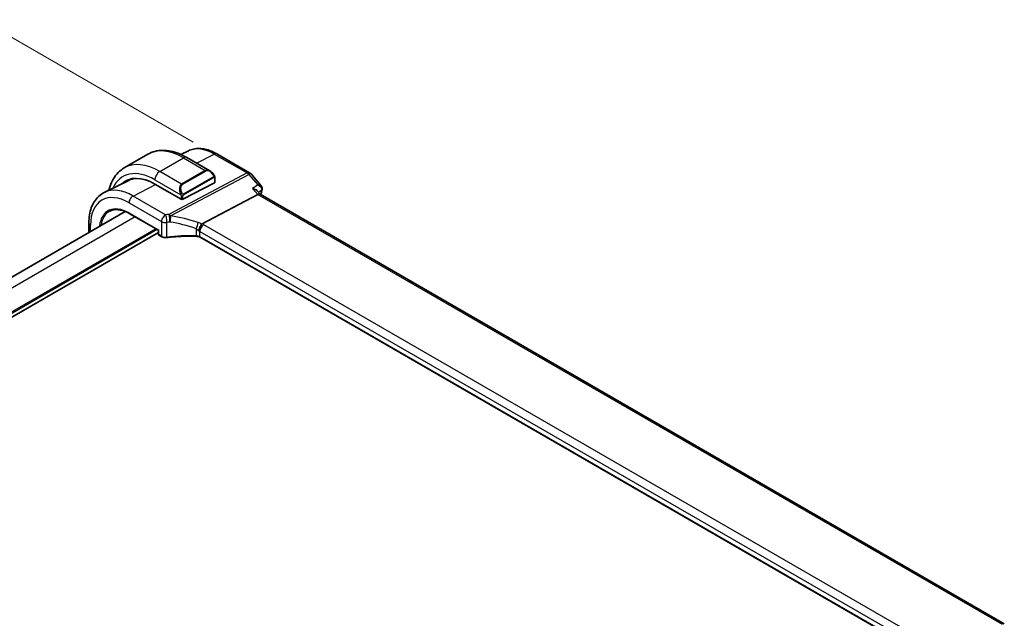
# Model space of a CAD drawing. Units: millimetres. Extents: x 0 to 6296, y 0 to 1124.
# Drawn here: x 293 to 473, y 491 to 600 of the extents above; entities that cross this region are included whole.
import ezdxf

# ---------------------------------------------------------------- set-up
doc = ezdxf.new("R2010")
doc.units = ezdxf.units.MM
for name, color, linetype, lineweight in [('Dimension (ISO)', 7, 'Continuous', 18), ('Visible (ISO)', 7, 'Continuous', 35), ('Visible Narrow (ISO)', 7, 'Continuous', 25)]:
    doc.layers.add(name, color=color, linetype=linetype, lineweight=lineweight)
doc.styles.add('Note Text (TK)', font='MS PGothic.ttf')
doc.dimstyles.new('Default - Method 1b (TK)', dxfattribs={"dimscale": 3, "dimtxt": 2.5, "dimasz": 2.5, "dimexe": 1, "dimexo": 1.5, "dimgap": 1, "dimtad": 1, "dimtoh": 1, "dimrnd": 1e-08, "dimdsep": 46, "dimtxsty": 'Note Text (TK)', "dimcen": 0.09, "dimdle": 5, "dimclrd": 100, "dimclre": 100, "dimclrt": 7, "dimadec": 1, "dimazin": 1, "dimtfac": 1, "dimtmove": 0, "dimatfit": 3, "dimfxl": 1, "dimtolj": 1, "dimlwd": -1, "dimlwe": -1, "dimarcsym": 0})

# ---------------------------------------------------------------- blocks, each defined once
blk = doc.blocks.new('*D15')
at = {"layer": 'Defpoints', "color": 0}
for p in [(289.2, 598.6), (329.5, 575.33), (166.87, 481.43)]:
    blk.add_point(p, dxfattribs=at)
at = {"layer": 'Dimension (ISO)', "color": 100}
for p, q in [((325, 577.93), (286.2, 600.33)), ((133.06, 508.45), (282.7, 594.85)), ((162.37, 484.03), (123.57, 506.43))]:
    blk.add_line(p, q, dxfattribs=at)
for points in [[(282.08, 595.93), (283.33, 593.77), (289.2, 598.6)], [(132.44, 509.53), (133.69, 507.37), (126.57, 504.7)]]:
    blk.add_solid(points, dxfattribs=at)
at = {"layer": 'Dimension (ISO)', "color": 7, "insert": (200.25, 554.24), "char_height": 7.5, "attachment_point": 4, "rotation": 30, "style": 'Note Text (TK)'}
blk.add_mtext('\\A1;{\\Q-30.000;\\W0.816;\\H0.816x;230}', dxfattribs=at)

msp = doc.modelspace()

# ---------------------------------------------------------------- linework, layer by layer
at = {"layer": 'Visible (ISO)'}
for p, q in [((324.0984, 576.3433), (322.7392, 575.6708)), ((312.3629, 573.2195), (316.6762, 575.7099)), ((323.8012, 575.1279), (328.026, 572.6887)), ((329.2977, 575.7856), (335.3021, 572.319)), ((313.1863, 570.9444), (308.7196, 568.7343)), ((328.927, 571.4907), (328.927, 570.5573)), ((335.558, 572.1076), (337.4381, 569.9366)), ((317.979, 570.2696), (322.7873, 567.4936)), ((323.0701, 567.485), (328.8684, 570.4818)), ((336.7011, 569.0223), (337.2287, 568.4131)), ((326.631, 562.9837), (336.7867, 568.3717)), ((473.3084, 489.8474), (337.201, 568.4291)), ((312.5612, 565.2512), (184.4596, 491.2917)), ((313.2828, 564.8919), (318.6109, 561.8157)), ((305.9154, 563.1844), (305.9154, 561.4142)), ((318.6695, 561.8495), (318.6109, 561.8157)), ((318.6109, 561.8157), (318.6109, 561.1147)), ((318.6109, 561.4075), (189.3814, 486.7968)), ((318.7109, 560.9415), (319.2376, 560.6374)), ((461.4117, 482.4931), (326.2469, 560.5305))]:
    msp.add_line(p, q, dxfattribs=at)
for centre, radius, start, end in [((334.8021, 571.4529), 1, 40.893395, 60), ((318.8109, 561.1147), 0.2, 180, 240)]:
    msp.add_arc(centre, radius, start, end, dxfattribs=at)
for centre, major_axis, ratio, start_param, end_param in [((317.979, 561.4509), (-5.4004, 9.3537), 0.57735027, 5.49778714, 6.41399573), ((318.3325, 561.655), (-5.3873, 9.331), 0.57735027, 6.27889623, 6.41420023), ((318.3149, 561.6464), (5.3398, -9.1844), 0.57936207, 2.89390813, 3.10263463), ((328.727, 570.5634), (-0.1999, 0.0086), 0.54637912, 2.37977109, 3.16516925), ((322.9287, 567.5666), (0.1999, -0.0086), 0.54637912, 3.95056742, 5.52136374), ((336.5829, 567.6312), (-0.6441, -0.7798), 0.43116621, 3.21403058, 3.94706886)]:
    msp.add_ellipse(centre, major_axis=major_axis, ratio=ratio, start_param=start_param, end_param=end_param, dxfattribs=at)
for points, knots in [([(316.6762, 575.7099), (317.082, 575.9441), (317.5198, 576.1226), (318.4328, 576.3614), (318.9077, 576.4221), (319.8733, 576.4327), (320.364, 576.3829), (321.3489, 576.1838), (321.8431, 576.0345), (322.8272, 575.6464), (323.3171, 575.4074), (323.8012, 575.1279)], [0.785398163, 0.785398163, 0.785398163, 0.785398163, 0.942477796, 0.942477796, 1.099557429, 1.099557429, 1.256637061, 1.256637061, 1.413716694, 1.413716694, 1.570796327, 1.570796327, 1.570796327, 1.570796327]), ([(324.0984, 576.3433), (324.4043, 576.4947), (324.7301, 576.6063), (325.4039, 576.748), (325.7517, 576.7784), (326.4558, 576.7636), (326.8122, 576.7186), (327.526, 576.5608), (327.8835, 576.4481), (328.5946, 576.1613), (328.9483, 575.9873), (329.2977, 575.7856)], [0.822464547, 0.822464547, 0.822464547, 0.822464547, 0.972130903, 0.972130903, 1.121797259, 1.121797259, 1.271463615, 1.271463615, 1.421129971, 1.421129971, 1.570796327, 1.570796327, 1.570796327, 1.570796327]), ([(312.3629, 573.2195), (311.9571, 572.9853), (311.5837, 572.6954), (310.9204, 572.0241), (310.6303, 571.6431), (310.1383, 570.8122), (309.9361, 570.3623), (309.6962, 569.6484), (309.6269, 569.4041), (309.5677, 569.154)], [5.497787144, 5.497787144, 5.497787144, 5.497787144, 5.654866776, 5.654866776, 5.811946409, 5.811946409, 5.969026042, 5.969026042, 6.047428784, 6.047428784, 6.047428784, 6.047428784]), ([(328.026, 572.6887), (328.0804, 572.6573), (328.1342, 572.6219), (328.2399, 572.5442), (328.2917, 572.5019), (328.3928, 572.4109), (328.4421, 572.3622), (328.5374, 572.2595), (328.5835, 572.2054), (328.6718, 572.0927), (328.714, 572.0341), (328.7539, 571.9736)], [0.785398163, 0.785398163, 0.785398163, 0.785398163, 0.921609772, 0.921609772, 1.057821381, 1.057821381, 1.194032989, 1.194032989, 1.330244598, 1.330244598, 1.466456207, 1.466456207, 1.466456207, 1.466456207]), ([(328.7539, 571.9736), (328.787, 571.9236), (328.8181, 571.8719), (328.858, 571.7943), (328.8696, 571.7695), (328.8894, 571.7189), (328.8981, 571.6931), (328.9124, 571.6392), (328.9173, 571.6108), (328.9245, 571.5526), (328.927, 571.5223), (328.927, 571.4907)], [0, 0, 0, 0, 0.018018085, 0.018018085, 0.0261891567, 0.0261891567, 0.0343651017, 0.0343651017, 0.0437567008, 0.0437567008, 0.0543662731, 0.0543662731, 0.0543662731, 0.0543662731]), ([(335.8477, 569.4559), (335.8496, 569.4555), (335.8515, 569.4551), (335.9708, 569.427), (336.0841, 569.3921), (336.2918, 569.3102), (336.3876, 569.2633), (336.5626, 569.1545), (336.6414, 569.0913), (336.7011, 569.0223)], [-0.162532224, -0.162532224, -0.162532224, -0.162532224, -0.161928117, -0.161928117, -0.12452518, -0.12452518, -0.088392388, -0.088392388, -0.050138481, -0.050138481, -0.050138481, -0.050138481]), ([(337.4381, 569.9366), (337.4573, 569.9145), (337.4761, 569.8904), (337.5122, 569.8377), (337.5295, 569.809), (337.5611, 569.746), (337.5756, 569.7114), (337.5993, 569.6364), (337.6085, 569.5959), (337.6188, 569.5109), (337.6199, 569.4663), (337.6162, 569.4217)], [-0.0249188831, -0.0249188831, -0.0249188831, -0.0249188831, -0.0199351065, -0.0199351065, -0.0149513299, -0.0149513299, -0.0099675532, -0.0099675532, -0.0049837766, -0.0049837766, 0, 0, 0, 0]), ([(337.6162, 569.4217), (337.6154, 569.4121), (337.6145, 569.4026), (337.6123, 569.384), (337.6111, 569.3749), (337.6084, 569.3568), (337.6069, 569.3479), (337.6038, 569.3304), (337.6021, 569.3217), (337.5985, 569.3046), (337.5966, 569.2962), (337.5946, 569.2878)], [0, 0, 0, 0, 0.00183350109, 0.00183350109, 0.00366700217, 0.00366700217, 0.00550050326, 0.00550050326, 0.00733400434, 0.00733400434, 0.00916750543, 0.00916750543, 0.00916750543, 0.00916750543]), ([(308.7196, 568.7343), (308.3521, 568.5525), (308.0116, 568.3183), (307.4043, 567.7616), (307.1376, 567.4396), (306.6847, 566.7288), (306.4982, 566.3401), (306.2031, 565.5123), (306.0944, 565.0731), (305.9505, 564.1556), (305.9154, 563.6772), (305.9154, 563.1844)], [5.460720761, 5.460720761, 5.460720761, 5.460720761, 5.62521367, 5.62521367, 5.789706579, 5.789706579, 5.954199489, 5.954199489, 6.118692398, 6.118692398, 6.283185307, 6.283185307, 6.283185307, 6.283185307]), ([(309.733, 565.3207), (309.9168, 565.4166), (310.1142, 565.4888), (310.5336, 565.5841), (310.7558, 565.6072), (311.2209, 565.6023), (311.4639, 565.5744), (311.9651, 565.4668), (312.2233, 565.3871), (312.7483, 565.1769), (313.0151, 565.0464), (313.2828, 564.8919)], [0.810093386, 0.810093386, 0.810093386, 0.810093386, 0.962233974, 0.962233974, 1.114374563, 1.114374563, 1.266515151, 1.266515151, 1.418655739, 1.418655739, 1.570796327, 1.570796327, 1.570796327, 1.570796327]), ([(307.8503, 562.5591), (307.8508, 562.5588), (307.8513, 562.5585), (307.859, 562.5536), (307.8667, 562.5494), (307.8749, 562.5455)], [-0.06288108804, -0.06288108804, -0.06288108804, -0.06288108804, -0.06267609277, -0.06267609277, -0.05963615939, -0.05963615939, -0.05963615939, -0.05963615939]), ([(325.9404, 561.7016), (325.9408, 561.7027), (325.9411, 561.7039), (325.9543, 561.7517), (325.9695, 561.8013), (326.0038, 561.9031), (326.0228, 561.9552), (326.0837, 562.1109), (326.1304, 562.2168), (326.2387, 562.4366), (326.2999, 562.5476), (326.4254, 562.7513), (326.4882, 562.8415), (326.5476, 562.9156)], [-0.149410835, -0.149410835, -0.149410835, -0.149410835, -0.148945584, -0.148945584, -0.130024629, -0.130024629, -0.111660977, -0.111660977, -0.076472501, -0.076472501, -0.038195181, -0.038195181, 0, 0, 0, 0]), ([(326.631, 562.9837), (326.5985, 562.9665), (326.5711, 562.9444), (326.5486, 562.9169), (326.5481, 562.9163), (326.5476, 562.9156)], [-0.5426836161, -0.5426836161, -0.5426836161, -0.5426836161, -0.5211963992, -0.5211963992, -0.5207117404, -0.5207117404, -0.5207117404, -0.5207117404]), ([(319.2376, 560.6374), (319.2866, 560.6091), (319.3391, 560.5844), (319.4494, 560.5421), (319.5072, 560.5244), (319.6265, 560.4961), (319.6878, 560.4855), (319.8123, 560.4715), (319.8753, 560.4681), (320.0011, 560.4686), (320.0637, 560.4725), (320.1253, 560.48)], [0, 0, 0, 0, 0.20704086, 0.20704086, 0.41408173, 0.41408173, 0.62112259, 0.62112259, 0.82816346, 0.82816346, 1.03520432, 1.03520432, 1.03520432, 1.03520432]), ([(325.5174, 560.7161), (325.1545, 560.7277), (324.7914, 560.7338), (324.0658, 560.7351), (323.7033, 560.7303), (322.9801, 560.7097), (322.6194, 560.6939), (321.9008, 560.6513), (321.5429, 560.6246), (320.8309, 560.5604), (320.4768, 560.5229), (320.1253, 560.48)], [0.764156797, 0.764156797, 0.764156797, 0.764156797, 0.818366302, 0.818366302, 0.872575806, 0.872575806, 0.926785311, 0.926785311, 0.980994815, 0.980994815, 1.035204319, 1.035204319, 1.035204319, 1.035204319]), ([(325.5174, 560.7161), (325.5729, 560.7143), (325.6282, 560.7102), (325.7372, 560.6973), (325.7908, 560.6886), (325.8947, 560.6668), (325.945, 560.6538), (326.0409, 560.6241), (326.0865, 560.6074), (326.1716, 560.5709), (326.211, 560.5512), (326.2469, 560.5305)], [-0.764156797, -0.764156797, -0.764156797, -0.764156797, -0.611325438, -0.611325438, -0.458494078, -0.458494078, -0.305662719, -0.305662719, -0.152831359, -0.152831359, 0, 0, 0, 0])]:
    msp.add_open_spline(points, degree=3, knots=knots, dxfattribs=at)
msp.add_open_spline([(337.5946, 569.2878), (337.5195, 568.9694), (337.4453, 568.6503), (337.3722, 568.3302)], degree=3, dxfattribs=at)
at = {"layer": 'Visible Narrow (ISO)'}
for p, q in [((318.8629, 572.5757), (323.1762, 575.066)), ((323.1762, 575.066), (327.1835, 572.7524)), ((325.6045, 574.0868), (328.8347, 575.7563)), ((328.8347, 575.7563), (334.8391, 572.2897)), ((327.1835, 572.7524), (322.8701, 570.2621)), ((322.9701, 570.1565), (327.2835, 572.6468)), ((317.979, 571.0447), (322.7198, 568.3076)), ((322.8701, 570.2621), (318.8629, 572.5757)), ((334.8391, 572.2897), (320.5416, 564.7043)), ((320.8574, 564.4359), (335.1549, 572.0213)), ((328.7046, 571.6174), (323.1511, 568.4111)), ((323.1925, 568.2717), (328.746, 571.478)), ((328.8684, 571.409), (328.8684, 570.4818)), ((335.1549, 572.0213), (336.8098, 570.1103)), ((313.9855, 568.0817), (318.0923, 570.2042)), ((335.8477, 569.4559), (336.7867, 568.3717)), ((319.9403, 564.6437), (313.9855, 568.0817)), ((322.7873, 568.0614), (322.7873, 567.4936)), ((323.0701, 567.485), (323.0701, 568.0614)), ((336.7867, 568.3717), (472.9107, 489.7804)), ((313.2414, 566.8367), (319.1962, 563.3987)), ((314.3682, 564.2652), (186.217, 490.2771)), ((313.2414, 564.9835), (318.6695, 561.8495)), ((318.1159, 562.1015), (189.3814, 487.7766)), ((318.3987, 561.9382), (189.3814, 487.45)), ((306.2083, 561.5833), (306.2083, 562.7762)), ((307.8503, 562.5591), (307.8503, 562.5313)), ((318.6695, 561.0331), (318.6695, 561.8495)), ((319.1962, 563.3987), (319.1962, 560.729)), ((320.1505, 560.5666), (320.1505, 563.2475)), ((325.5196, 562.0848), (325.5196, 560.8005)), ((462.2417, 484.7214), (326.9496, 562.8324)), ((319.1962, 560.729), (318.6695, 561.0331)), ((326.2055, 560.6221), (326.2055, 561.5874)), ((326.2055, 561.5874), (461.4976, 483.4764)), ((461.4415, 482.5435), (326.2055, 560.6221))]:
    msp.add_line(p, q, dxfattribs=at)
for centre, major_axis, ratio, start_param, end_param in [((323.1762, 564.4515), (-6.5, 11.2583), 0.57735027, 5.49778714, 6.28318531), ((328.8347, 567.7185), (-4.9221, 8.5254), 0.57735027, 5.49778714, 6.24611892), ((323.1762, 574.0454), (0.625, 1.0825), 0.57735027, 0, 0.78539816), ((328.7977, 574.9196), (0.5, 0.866), 0.57735027, 0, 0.73303829), ((317.979, 561.4509), (-5.875, 10.1758), 0.57735027, 5.49778714, 6.6825013), ((318.8629, 561.9612), (-6.5, 11.2583), 0.57735027, 5.49778714, 6.28318531), ((327.926, 571.3031), (-0.6959, 1.4737), 0.624963, 5.54936327, 6.33476143), ((327.1835, 572.5891), (-0.1, 0.1732), 0.57735027, 4.71238898, 5.49778714), ((328.026, 571.3608), (-0.7425, 1.286), 0.57735027, 4.8167291, 6.28318531), ((318.8629, 571.5551), (-0.625, -1.0825), 0.57735027, 3.92699082, 5.49778714), ((328.5871, 571.8634), (0.1669, 0.1103), 0.0426352, 5.32658041, 6.28318531), ((328.6046, 571.5596), (-0.1, 0.1732), 0.57735027, 3.92699082, 4.71238898), ((328.727, 571.4907), (0.2, 0), 0.57735027, 5.49778714, 6.28318531), ((334.8021, 571.4529), (0.5, 0.866), 0.57735027, 0, 0.73303829), ((334.8021, 571.4529), (0.4687, -0.8834), 0.61386143, 1.91421598, 2.37721657), ((334.8021, 571.4529), (0.7559, 0.6547), 0.25819889, 0, 0.87791414), ((313.2414, 558.7156), (-4.9731, 8.6137), 0.57735027, 5.49778714, 7.06858347), ((313.9855, 559.1453), (-5.4724, 9.4785), 0.57735027, 5.49778714, 6.24611892), ((323.6126, 568.8128), (-0.6959, 1.4737), 0.624963, 0.05157612, 1.51803233), ((323.7126, 568.8705), (-0.7425, 1.286), 0.57735027, 0, 1.46645621), ((322.8701, 570.0988), (-0.1, 0.1732), 0.57735027, 4.71238898, 5.49778714), ((488.8658, 439.7997), (110.0809, -190.6658), 0.57735027, 3.69159016, 3.69651056), ((337.108, 569.4026), (0.4866, -0.1149), 0.69608442, 5.7339061, 6.28318531), ((337.1179, 569.4627), (0.4983, -0.041), 0.79257235, 5.62178236, 6.28318531), ((313.9485, 567.2449), (-0.5, -0.866), 0.57735027, 3.87463094, 5.49778714), ((322.7969, 568.5204), (0.1789, 0.0894), 0.0426352, 0.9566049, 2.45368868), ((322.9287, 568.143), (-0.2, 0), 0.57735027, 0.78539816, 2.35619449), ((323.0511, 568.3533), (0.1, -0.1732), 0.57735027, 0.78539816, 1.57079633), ((313.2414, 558.7156), (-3.8382, 6.648), 0.57735027, 5.49778714, 6.95169575), ((313.3778, 558.7944), (-3.7383, 6.4749), 0.57735027, 6.25849008, 6.92250093), ((313.3828, 565.0651), (-0.1, -0.1732), 0.57735027, 5.49778714, 6.28318531), ((319.9033, 563.8069), (-0.5, -0.866), 0.57735027, 3.87463094, 5.49778714), ((325.1318, 553.3543), (-20.9942, 0.9061), 0.54637912, 4.95632555, 4.98577174), ((319.9033, 563.8069), (0.1087, -0.9941), 0.22764062, 0.94840112, 2.54591029), ((320.5046, 563.8675), (-0.4687, 0.8834), 0.61386143, 5.05580864, 5.51880923), ((320.5046, 563.8675), (-0.0919, 0.9958), 0.20382564, 4.09231843, 5.69114161), ((320.5046, 563.8675), (0.1349, 0.9909), 0.34468607, 4.15524145, 5.36936159), ((325.4476, 545.902), (-18.832, 13.8068), 0.67305545, 5.14954444, 5.39114578), ((306.9154, 563.1844), (-1, 0), 0.57735027, 0, 0.78539816), ((319.9033, 563.8069), (1, 0), 0.57735027, 3.92699082, 4.96219514), ((325.0948, 552.5175), (19.9939, -0.9039), 0.54479727, 1.81578029, 1.84522648), ((325.0948, 545.3337), (-17.7405, 13.8099), 0.66867453, 5.17107779, 5.41267913), ((325.5408, 562.662), (0.3221, 0.9467), 0.19903364, 4.12606104, 5.42218566), ((325.4984, 561.0117), (-0.7632, 1.1947), 0.54089094, 4.95706522, 5.39374334), ((325.8512, 561.58), (-1.7935, 1.3149), 0.67305545, 4.81512581, 5.14954444), ((326.9126, 561.9957), (0.5, 0.866), 0.57735027, 0.73303829, 2.35619449), ((325.5354, 562.1015), (-1.9994, 0.0863), 0.54637912, 3.95056742, 4.15619477), ((318.8109, 561.1147), (-0.2, 0), 0.57735027, 0, 0.78539816), ((318.8109, 561.1147), (-0.1, -0.1732), 0.57735027, 5.49778714, 6.28318531), ((319.3376, 560.8106), (-0.1, -0.1732), 0.57735027, 5.49778714, 6.28318531), ((319.9033, 561.1144), (-0.9999, 0.0235), 0.56100804, 0.79860416, 1.83380847), ((320.101, 560.6785), (0.0242, -0.1985), 0.21909059, 0, 0.94560794), ((325.0948, 549.672), (-19.9973, 0.5902), 0.55665259, 4.7075751, 4.97862262), ((325.5238, 560.916), (-0.0064, -0.1999), 0.00339088, 5.32817954, 6.28318533), ((325.4984, 560.248), (-0.9998, 0.0348), 0.55269048, 3.94624835, 4.71040515), ((325.4984, 561.2647), (0.9991, -0.0823), 0.51426989, 0.82776028, 1.15523895), ((326.3469, 560.7037), (-0.1, -0.1732), 0.57735027, 5.49778714, 6.28318531)]:
    msp.add_ellipse(centre, major_axis=major_axis, ratio=ratio, start_param=start_param, end_param=end_param, dxfattribs=at)
for points, knots in [([(328.6871, 571.9211), (328.7397, 571.8415), (328.7881, 571.6882), (328.7367, 571.6395), (328.7279, 571.6311), (328.7163, 571.6241), (328.7046, 571.6174)], [0, 0, 0, 0, 0.85304448, 0.85304448, 0.85304448, 1, 1, 1, 1]), ([(328.746, 571.478), (328.7949, 571.5062), (328.8601, 571.4958), (328.8671, 571.439), (328.8683, 571.4291), (328.8684, 571.4188), (328.8684, 571.409)], [0, 0, 0, 0, 0.85253061, 0.85253061, 0.85253061, 1, 1, 1, 1]), ([(337.4381, 569.9367), (337.4264, 569.9501), (337.4134, 569.9627), (337.3375, 570.0254), (337.2541, 570.0608), (337.0547, 570.1069), (336.9362, 570.1156), (336.8098, 570.1103)], [0.0249188831, 0.0249188831, 0.0249188831, 0.0249188831, 0.0305778111, 0.0305778111, 0.05504006, 0.05504006, 0.0813427846, 0.0813427846, 0.0813427846, 0.0813427846]), ([(336.8098, 570.1103), (336.9358, 570.0463), (337.0539, 569.9678), (337.2526, 569.7932), (337.3358, 569.6984), (337.4443, 569.5155), (337.478, 569.4313), (337.5, 569.2927), (337.5003, 569.2389), (337.4912, 569.1877)], [-0.0813427846, -0.0813427846, -0.0813427846, -0.0813427846, -0.05504006, -0.05504006, -0.0305778111, -0.0305778111, -0.0117606966, -0.0117606966, 0, 0, 0, 0]), ([(336.9038, 568.7882), (337.0382, 568.8796), (337.1726, 568.971), (337.307, 569.0624), (337.3684, 569.1042), (337.4298, 569.146), (337.4912, 569.1877)], [-0.2390933306, -0.2390933306, -0.2390933306, -0.2390933306, -0.1759661398, -0.1759661398, -0.1759661398, -0.1471282686, -0.1471282686, -0.1471282686, -0.1471282686]), ([(337.4912, 569.1877), (337.4904, 569.1785), (337.4892, 569.1688), (337.4859, 569.1488), (337.4838, 569.1385), (337.4813, 569.1278)], [0, 0, 0, 0, 0.00458375271, 0.00458375271, 0.00916750543, 0.00916750543, 0.00916750543, 0.00916750543]), ([(323.1511, 568.4111), (323.096, 568.3792), (323.0208, 568.401), (322.9592, 568.4775), (322.9324, 568.5109), (322.912, 568.5477), (322.8969, 568.5781)], [0, 0, 0, 0, 0.69625733, 0.69625733, 0.69625733, 1, 1, 1, 1]), ([(323.0701, 568.0614), (323.0701, 568.1179), (323.1128, 568.2164), (323.1661, 568.255), (323.1752, 568.2616), (323.1841, 568.2668), (323.1925, 568.2717)], [0, 0, 0, 0, 0.85378669, 0.85378669, 0.85378669, 1, 1, 1, 1])]:
    msp.add_open_spline(points, degree=3, knots=knots, dxfattribs=at)
for points in [[(336.8098, 570.1103), (336.4891, 569.8922), (336.1684, 569.6741), (335.8477, 569.4559)], [(322.6562, 568.4562), (322.6627, 568.4412), (322.7136, 568.3224), (322.7198, 568.3076)], [(322.7198, 568.3076), (322.7338, 568.2744), (322.7873, 568.0913), (322.7873, 568.0614)]]:
    msp.add_open_spline(points, degree=3, dxfattribs=at)

# ---------------------------------------------------------------- dimensions: what is measured, and where the dimension line sits
at = {"layer": 'Dimension (ISO)', "color": 100}
dim = msp.add_linear_dim(base=(289.1997, 598.598), p1=(166.8703, 481.4307), p2=(329.5048, 575.3278), angle=210, text='{\\Q-30.000;\\W0.816;\\H0.816x;<>}', dimstyle='Default - Method 1b (TK)', override={"dimtoh": 0, "dimdec": 2, "dimlfac": 1.224745, "dimtp": 0, "dimtm": 0, "dimtdec": 2, "dimtofl": 0, "dimatfit": 1}, dxfattribs=at)
dim.commit()
dim.dimension.update_dxf_attribs({"geometry": '*D15', "text_midpoint": (207.8825, 551.6494), "dimtype": 160})

doc.saveas('drawing.dxf')
